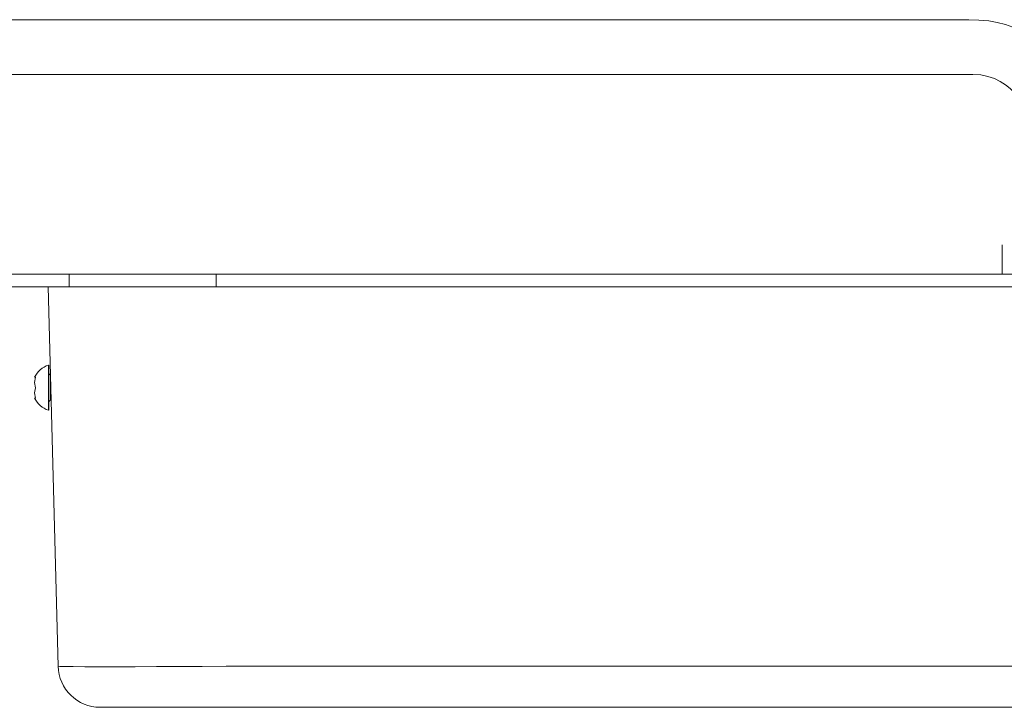
# Model space of a CAD drawing. Units: inches. Extents: x -0.4 to 48.3, y 0.1 to 24.7.
# Drawn here: x 5.8 to 10.4, y 7.3 to 10.5 of the extents above; entities that cross this region are included whole.
import ezdxf

# ---------------------------------------------------------------- set-up
doc = ezdxf.new("R2010")
doc.units = ezdxf.units.IN
doc.header["$MEASUREMENT"] = 0
doc.layers.add('Layer 1', color=7, linetype='Continuous')

# ---------------------------------------------------------------- blocks, each defined once
blk = doc.blocks.new('block 5')
at = {"layer": 'Layer 1', "color": 7, "lineweight": 5, "true_color": 0xffffff}
for points in [[(444.62, 1191.76), (275.3, 1191.76)], [(473.23, 1191.56), (471.55, 1191.69), (469.88, 1191.76), (468.57, 1191.76), (467.25, 1191.76), (465.86, 1191.75), (464.48, 1191.76), (463.04, 1191.76), (461.6, 1191.76), (460.13, 1191.76), (458.66, 1191.76), (455, 1191.76), (451.34, 1191.76), (447.98, 1191.76), (444.62, 1191.76)], [(489.31, 1170.55), (489.34, 1171.89), (489.31, 1173.22), (489.22, 1174.75), (489.02, 1176.27), (488.77, 1177.49), (488.43, 1178.68), (487.94, 1180.02), (487.36, 1181.31), (486.88, 1182.22), (486.35, 1183.1), (485.61, 1184.18), (484.79, 1185.2), (483.59, 1186.48), (482.27, 1187.64), (481.43, 1188.27), (480.56, 1188.86), (479.54, 1189.45), (478.49, 1189.99), (477.29, 1190.5), (476.06, 1190.93), (474.66, 1191.3), (473.23, 1191.56)], [(275.3, 1182.54), (444.62, 1182.54)], [(444.62, 1182.54), (447.98, 1182.54), (451.34, 1182.54), (455, 1182.54), (458.66, 1182.54), (460.49, 1182.54), (462.32, 1182.54), (464.1, 1182.54), (465.88, 1182.54), (467.56, 1182.55), (469.24, 1182.54), (470.57, 1182.51), (471.91, 1182.45)], [(471.91, 1182.45), (473.06, 1182.2), (474.17, 1181.83), (475.15, 1181.36), (476.07, 1180.78), (476.86, 1180.16), (477.58, 1179.45), (478.18, 1178.72), (478.72, 1177.93), (479.49, 1176.34), (479.96, 1174.63), (480.04, 1174.06), (480.09, 1173.48), (480.1, 1172.79), (480.1, 1172.1), (480.1, 1171.33), (480.1, 1170.55)], [(475.5, 1153.84), (475.5, 1148.88)], [(318.17, 1148.88), (265.02, 1148.88)], [(342.97, 1148.88), (339.09, 1148.88), (335.3, 1148.88), (331.71, 1148.88), (328.39, 1148.88), (325.43, 1148.88), (322.91, 1148.88), (320.88, 1148.88), (319.39, 1148.88), (318.48, 1148.88), (318.17, 1148.88)], [(318.17, 1148.88), (318.17, 1146.76)], [(332.05, 1148.88), (332.34, 1148.88), (333.17, 1148.88), (334.42, 1148.88), (335.88, 1148.88), (337.34, 1148.88), (338.59, 1148.88), (339.42, 1148.88), (339.71, 1148.88)], [(342.97, 1148.88), (342.97, 1146.76)], [(626.45, 1148.88), (484.71, 1148.88), (342.97, 1148.88)], [(314.63, 1146.76), (265.02, 1146.76)], [(314.63, 1146.76), (314.92, 1146.76), (315.78, 1146.76), (317.19, 1146.76), (319.13, 1146.76), (321.55, 1146.76), (324.41, 1146.76), (327.64, 1146.76), (331.19, 1146.76), (334.98, 1146.76), (338.93, 1146.76), (342.97, 1146.76)], [(316.3, 1082.79), (314.63, 1146.76)], [(318.17, 1146.76), (318.53, 1146.76), (319.52, 1146.76), (320.87, 1146.76)], [(318.17, 1146.76), (318.48, 1146.76), (319.39, 1146.76), (320.88, 1146.76), (322.91, 1146.76), (325.43, 1146.76), (328.39, 1146.76), (331.71, 1146.76), (335.3, 1146.76), (339.09, 1146.76), (342.97, 1146.76)], [(342.97, 1146.76), (339.09, 1146.76), (335.3, 1146.76), (331.71, 1146.76), (328.39, 1146.76), (325.43, 1146.76), (322.91, 1146.76), (320.88, 1146.76), (319.39, 1146.76), (318.48, 1146.76), (318.17, 1146.76)], [(626.45, 1146.76), (342.97, 1146.76)], [(314.66, 1129.75), (314.66, 1131.2), (314.66, 1132.43), (314.66, 1133.26), (314.66, 1133.55)], [(314.76, 1133.48), (314.76, 1132.98), (314.76, 1131.61), (314.76, 1129.75)], [(312.49, 1131.52), (312.34, 1130.63), (312.49, 1129.75)], [(312.34, 1131.52), (312.37, 1131.52), (312.49, 1131.52)], [(315.04, 1131.04), (315.04, 1130.43), (315.04, 1129.75)], [(312.49, 1129.75), (312.34, 1128.86), (312.49, 1127.98)], [(314.66, 1125.95), (314.66, 1126.24), (314.66, 1127.06), (314.66, 1128.3), (314.66, 1129.75)], [(314.76, 1129.75), (314.76, 1127.88), (314.76, 1126.52), (314.76, 1126.02)], [(315.04, 1129.75), (315.04, 1128.69), (315.04, 1127.91), (315.04, 1127.62)], [(312.49, 1127.98), (312.37, 1127.98), (312.34, 1127.98)], [(315.04, 1127.62), (315.13, 1127.62)], [(316.3, 1082.79), (316.59, 1082.77), (317.45, 1082.75), (318.87, 1082.73), (320.8, 1082.72), (323.23, 1082.72), (326.08, 1082.72), (329.32, 1082.72), (332.87, 1082.73), (336.66, 1082.75), (340.61, 1082.77), (344.64, 1082.79)], [(344.64, 1082.79), (624.77, 1082.79)], [(344.64, 1075.89), (341.32, 1075.89), (338.07, 1075.89), (334.99, 1075.89), (332.15, 1075.89), (329.61, 1075.89), (327.45, 1075.89), (325.7, 1075.89), (324.43, 1075.89), (323.65, 1075.89), (323.39, 1075.89)], [(624.77, 1075.89), (344.64, 1075.89)], [(365.57, 1075.88), (365.57, 1075.89)], [(365.66, 1075.88), (365.57, 1075.88)], [(365.66, 1075.88), (365.66, 1075.89)], [(365.91, 1075.88), (365.66, 1075.88)], [(365.91, 1075.88), (365.91, 1075.89)]]:
    blk.add_lwpolyline(points, dxfattribs=at)
for points in [[(314.66, 1133.55), (313.65, 1133.21), (312.81, 1132.48), (312.34, 1131.52)], [(314.76, 1132.16), (314.76, 1132.01), (314.87, 1131.89), (315.02, 1131.88)], [(312.34, 1127.98), (312.81, 1127.02), (313.65, 1126.29), (314.66, 1125.95)], [(315.04, 1127.62), (314.88, 1127.62), (314.76, 1127.5), (314.76, 1127.34)], [(316.3, 1082.79), (316.4, 1078.95), (319.55, 1075.89), (323.39, 1075.89)]]:
    blk.add_open_spline(points, degree=3, dxfattribs=at)
for points in [[(314.76, 1133.48), (314.76, 1133.52), (314.73, 1133.55), (314.69, 1133.55), (314.68, 1133.55), (314.67, 1133.55), (314.66, 1133.55)], [(314.66, 1125.95), (314.7, 1125.94), (314.74, 1125.96), (314.75, 1126), (314.76, 1126), (314.76, 1126.01), (314.76, 1126.02)]]:
    blk.add_open_spline(points, degree=3, knots=[0, 0, 0, 0, 1, 1, 1, 2, 2, 2, 2], dxfattribs=at)

msp = doc.modelspace()

# ---------------------------------------------------------------- block references
at = {"layer": 'Layer 1', "xscale": 0.02775680606018431, "yscale": 0.02775680606018431, "zscale": 0.02775680606018431}
msp.add_blockref('block 5', (-2.8363, -22.5373), dxfattribs=at)

doc.saveas('drawing.dxf')
